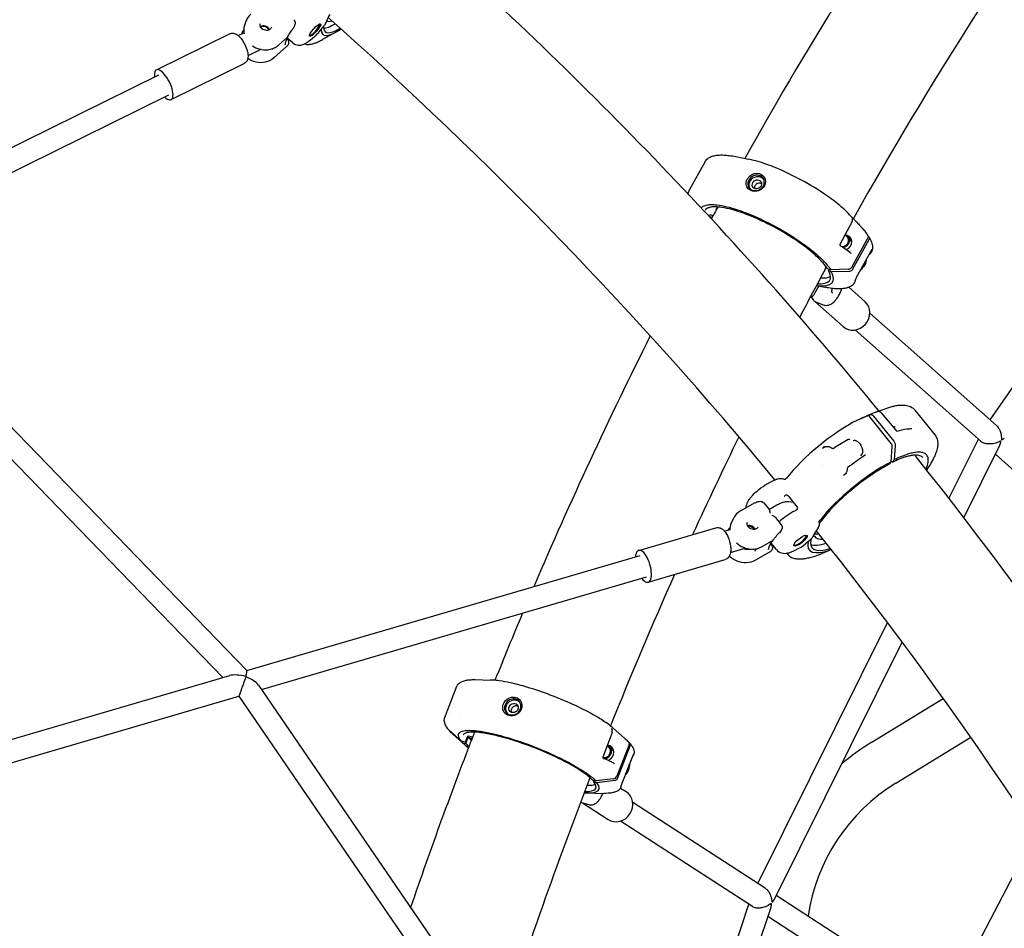
# Model space of a CAD drawing. Units: millimetres. Extents: x 167285 to 251385, y 22776 to 52476.
# Drawn here: x 219031 to 219737, y 31532 to 32185 of the extents above; entities that cross this region are included whole.
import ezdxf

# ---------------------------------------------------------------- set-up
doc = ezdxf.new("R2010")
doc.units = ezdxf.units.MM
doc.header["$LTSCALE"] = 15
doc.layers.add('P001', color=131, linetype='Continuous')

msp = doc.modelspace()

# ---------------------------------------------------------------- linework, layer by layer
at = {"layer": 'P001'}
for p, q in [((219192.93, 32183.53), (219191.88, 32180.43)), ((219245.68, 32176.14), (219249.07, 32180.26)), ((219128.65, 32148.59), (219181.14, 32174.56)), ((219187.3, 32173.25), (219191.41, 32175.29)), ((219189.94, 32174.71), (219189.88, 32174.53)), ((219226.5, 32178.05), (219226.51, 32178.05)), ((219257.98, 32175.99), (219247.86, 32170.38)), ((219216.19, 32166.36), (219222.61, 32172.14)), ((219222.32, 32170.97), (219222.5, 32170.81)), ((219226.52, 32167.94), (219222.54, 32171.46)), ((219222.61, 32172.15), (219222.61, 32172.14)), ((219238.95, 32169.99), (219242.31, 32172.76)), ((219242.31, 32172.77), (219242.31, 32172.76)), ((219726.86, 31897.35), (219917.42, 32172.52)), ((219194.39, 32158.91), (219203.35, 32163.34)), ((219222.01, 32165.33), (219212.98, 32157.2)), ((219213.36, 32163.54), (219213.36, 32163.54)), ((219222.01, 32165.34), (219222.01, 32165.34)), ((219139.2, 32127.25), (219191.69, 32153.22)), ((218892.43, 32027.36), (219130.38, 32145.09)), ((218904.99, 32015.73), (219137.47, 32130.75)), ((219522.04, 32082.43), (219510.89, 32062.14)), ((219544.33, 32086.34), (219553.55, 32084.49)), ((219510.89, 32062.14), (219510.89, 32062.14)), ((219525.27, 32044.22), (219524.98, 32043.69)), ((219525.57, 32043.05), (219525.79, 32043.45)), ((219525.79, 32043.45), (219527.49, 32042.78)), ((219528.02, 32043.77), (219525.9, 32044.48)), ((219627.8, 32039.71), (219619.12, 32023.36)), ((219626.07, 32044.64), (219631.21, 32039.28)), ((219628.66, 32041.76), (219628.66, 32041.76)), ((219631.21, 32039.28), (219631.21, 32039.28)), ((219633.53, 32036.67), (219633.53, 32036.67)), ((219635.04, 32034.98), (219636.3, 32033.63)), ((219625.44, 32028.23), (219627.62, 32024.68)), ((219638.9, 32027.47), (219627.75, 32007.18)), ((219628.17, 32005.28), (219640.03, 32026.87)), ((219639.85, 32028.83), (219639.12, 32029.61)), ((218902.64, 32018.16), (219193.63, 31717.37)), ((219640.92, 32017.97), (219631.66, 32001.12)), ((218889.93, 32008.28), (219176.27, 31712.3)), ((219610.12, 32006.08), (219612.58, 32005.16)), ((219611.32, 32005.63), (219610.77, 32004.65)), ((219610.77, 32004.65), (219612.88, 32003.81)), ((219624.93, 32005.46), (219612.58, 32005.16)), ((219612.88, 32003.81), (219626.29, 32004.14)), ((219630.45, 31998.66), (219630.45, 31998.66)), ((219601.13, 31988.29), (219603.95, 31993.41)), ((219602.27, 31993.75), (219608.18, 31992.56)), ((219606.36, 31990.44), (219606.35, 31990.44)), ((219625.49, 31992.5), (219637.22, 31982.09)), ((219598.63, 31985.69), (219599.95, 31983.53)), ((219601.02, 31982.4), (219621.43, 31964.29)), ((219601.53, 31982.13), (219607.05, 31979.95)), ((219731.4, 31893.32), (219640.58, 31973.9)), ((219720.31, 31881.77), (219629.96, 31961.93)), ((219657.37, 31907.19), (219657.37, 31907.19)), ((219672.9, 31904.42), (219687.32, 31886.45)), ((219639.11, 31900.21), (219631.62, 31897.22)), ((219634.1, 31898.34), (219634, 31898.17)), ((219634.1, 31898.34), (219641.01, 31901.09)), ((219639.21, 31900.63), (219645.1, 31903.04)), ((219655.95, 31880.39), (219640.61, 31899.51)), ((219643.26, 31900.04), (219657.68, 31882.07)), ((219645.1, 31903.04), (219645.1, 31903.04)), ((219648.75, 31902.44), (219659.1, 31889.89)), ((219624.89, 31883.22), (219615.43, 31877.47)), ((219697.31, 31840.94), (219718.42, 31883.45)), ((219655.75, 31867.16), (219656.66, 31878.35)), ((219658.74, 31879), (219657.9, 31868.68)), ((219707.99, 31827.1), (219733.8, 31879.09)), ((219849.28, 31767.34), (219730.6, 31872.64)), ((219606.92, 31864.46), (219606.92, 31864.46)), ((219654.93, 31865.78), (219655.75, 31867.16)), ((219656.52, 31867.15), (219655.82, 31868.03)), ((219656.99, 31867.05), (219657.9, 31868.68)), ((219681.4, 31861.7), (219681.23, 31861.46)), ((219568.06, 31852.1), (219571.95, 31854.06)), ((219571.95, 31854.06), (219571.95, 31854.06)), ((219580.67, 31844.34), (219580.67, 31844.34)), ((219581.92, 31842.75), (219588.31, 31834.79)), ((219558.14, 31837.75), (219547.5, 31831.77)), ((219564.4, 31837.8), (219568.52, 31832.66)), ((219568.19, 31833.08), (219573.91, 31836.3)), ((219582.32, 31838.7), (219585.56, 31838.22)), ((219542.66, 31826.64), (219541.1, 31823.35)), ((219572.89, 31827.23), (219577.01, 31822.09)), ((219587.47, 31832.44), (219586.86, 31832.13)), ((219474.73, 31803.67), (219530.16, 31819.88)), ((219536.16, 31817.57), (219540.11, 31818.73)), ((219600.6, 31813.75), (219599.54, 31813.27)), ((219600.18, 31814.53), (219600.79, 31813.77)), ((219562.85, 31806.23), (219569.92, 31810.2)), ((219569.4, 31808.19), (219570.04, 31807.4)), ((219573.56, 31804.22), (219569.77, 31808.94)), ((219569.93, 31810.21), (219569.92, 31810.2)), ((219594.26, 31808.25), (219598.29, 31811.76)), ((219594.26, 31808.25), (219594.26, 31808.25)), ((219193.62, 31717.37), (219475.82, 31799.92)), ((219540.66, 31802.22), (219550.03, 31804.96)), ((219568.65, 31802.4), (219558.02, 31796.42)), ((219558.92, 31804.82), (219558.55, 31804.04)), ((219558.55, 31804.04), (219558.55, 31804.04)), ((219580.98, 31801.66), (219581.71, 31800.75)), ((219586.13, 31803.44), (219590.02, 31805.4)), ((219612.93, 31804.19), (219606.38, 31801.52)), ((219481.41, 31780.82), (219536.85, 31797.04)), ((219204.06, 31703.75), (219480.31, 31784.57)), ((219560.13, 31564.53), (219653.17, 31751.98)), ((219571.86, 31552.81), (219663.71, 31737.88)), ((218832.24, 31611.66), (219181.22, 31713.75)), ((219201.85, 31706.98), (219436.97, 31363.04)), ((219357.31, 31710.85), (219368.24, 31710.59)), ((219337.45, 31688.63), (219344.32, 31706.14)), ((218842.74, 31598.06), (219187.91, 31699.03)), ((219187.91, 31699.03), (219419.22, 31360.66)), ((219641.52, 31665.64), (219693.28, 31697.35)), ((219336.88, 31687.22), (219335.63, 31684.02)), ((219338.92, 31686.47), (219338.92, 31686.47)), ((219335.62, 31683.99), (219335.62, 31683.99)), ((219346.93, 31683.93), (219346.93, 31683.93)), ((219347.33, 31666.92), (219338.63, 31674.65)), ((219339, 31674), (219348.44, 31665.62)), ((219350.3, 31663.84), (219341.41, 31671.69)), ((219455.56, 31672.85), (219448.94, 31655.27)), ((219456.39, 31676.02), (219464.58, 31668.78)), ((219458.55, 31673.73), (219458.55, 31673.73)), ((219459.51, 31673.04), (219459.51, 31673.04)), ((219347.33, 31666.92), (219349.87, 31666.11)), ((219348.44, 31665.62), (219350.65, 31664.96)), ((219351.89, 31669.99), (219350.5, 31666.43)), ((219350.65, 31664.96), (219352.43, 31669.51)), ((219352.43, 31669.51), (219355.15, 31668.7)), ((219355.5, 31669.6), (219352.5, 31670.32)), ((219464.12, 31668.95), (219464.12, 31668.95)), ((219468.28, 31665.25), (219467.26, 31666.16)), ((219659.28, 31636.65), (219712.95, 31669.52)), ((219454.1, 31662.3), (219456.85, 31659.24)), ((219467.58, 31663.51), (219458.99, 31641.62)), ((219459.57, 31639.97), (219468.7, 31663.26)), ((219470.28, 31655.8), (219463.14, 31637.61)), ((219441.5, 31638.83), (219444.08, 31638.11)), ((219442.6, 31638.52), (219442.27, 31637.68)), ((219442.27, 31637.68), (219444.48, 31637.02)), ((219456.39, 31639.59), (219444.08, 31638.11)), ((219444.48, 31637.02), (219457.83, 31638.62)), ((219437.76, 31629.53), (219449.62, 31629.24)), ((219461.69, 31633.07), (219465.72, 31630.45)), ((219462.18, 31634.91), (219462.18, 31634.91)), ((219432.99, 31622.83), (219438.68, 31621.13)), ((219434.38, 31622.42), (219452.77, 31610.48)), ((219565.35, 31561.15), (219470.42, 31622.75)), ((219556.32, 31547.93), (219461.71, 31609.33)), ((219694.92, 31477.06), (219759.44, 31600.81)), ((219699.87, 31473.85), (219573.4, 31555.92)), ((219494.12, 31370.72), (219553.76, 31549.59)), ((219511.47, 31373.06), (219569.68, 31547.63)), ((219691.01, 31460.52), (219567.39, 31540.75))]:
    msp.add_line(p, q, dxfattribs=at)
for points in [[(219647.11, 31903.83), (219647.11, 31903.83, 0.03953), (219310.96, 32252.83)], [(219211.2, 32179.19, -0.140615), (219210.22, 32177.79, -0.088845), (219209.08, 32177.16, -0.080653), (219207.72, 32176.92, -0.193933), (219204.34, 32178.23, -0.094871), (219203.43, 32179.48, -0.091804), (219203.11, 32180.7, -0.098451), (219203.27, 32181.88)], [(219227.19, 32184.63, -0.142698), (219228.03, 32183.31, -0.081758), (219228.16, 32182.19, -0.059474), (219227.97, 32180.97, -0.027562), (219227.71, 32180.22, -0.048687), (219226.76, 32178.42, -0.00922), (219226.51, 32178.05)], [(219181.14, 32174.56, -0.159311), (219183.93, 32174.94, -0.065805), (219185.41, 32174.47, -0.040892), (219186.5, 32173.85, -0.047712), (219188.13, 32172.5, -0.048304), (219190.44, 32169.68, -0.07632), (219193.74, 32162.67, -0.030554), (219194.24, 32160.46, -0.041154), (219194.4, 32158.33, -0.123749), (219193.69, 32155.21, -0.156912), (219191.69, 32153.22)], [(219221.78, 32169.27, -0.019471), (219221.8, 32169.41, -0.018341), (219221.85, 32169.63, -0.0196), (219222, 32170.13, -0.02008), (219222.35, 32171.04, -0.01829), (219223.03, 32172.47, -0.014262), (219223.96, 32174.15, -0.016984), (219225.93, 32177.22, -0.003647), (219226.5, 32178.05)], [(219197.51, 32165.87, 0.182512), (219208.81, 32163.09, 0.127783), (219215.28, 32165.62, 0.023984), (219216.19, 32166.36)], [(219220.9, 32166.69), (219220.9, 32166.69, -0.016522), (219220.72, 32166.49)], [(219220.95, 32166.78, -0.018726), (219220.95, 32166.78, -0.029433), (219220.95, 32166.77, -0.021721), (219220.95, 32166.77, -0.016281), (219220.95, 32166.77, -0.018226), (219220.94, 32166.76, -0.01571), (219220.94, 32166.75, -0.01698), (219220.92, 32166.73, -0.00815), (219220.91, 32166.71, -0.007439), (219220.9, 32166.69)], [(219222.83, 32172.33, 0.016477), (219221.99, 32170.51, 0.020929), (219221.44, 32169.06, 0.0237), (219221.13, 32167.92, 0.030399), (219220.96, 32166.91, 0.00499), (219220.95, 32166.78)], [(219222.5, 32170.81, -0.198077), (219223.53, 32168.71, -0.10265), (219223.33, 32167.27, -0.100717), (219222.38, 32165.7, -0.025191), (219222.01, 32165.34)], [(219222.66, 32172.21), (219222.66, 32172.21, 0.02445), (219222.81, 32172.32)], [(219222.81, 32172.32, -0.007639), (219222.82, 32172.33, -0.00758), (219222.82, 32172.33, -0.007632), (219222.83, 32172.34, -0.017996), (219222.83, 32172.34, -0.020867), (219222.83, 32172.34, -0.024468), (219222.83, 32172.34, -0.025305), (219222.84, 32172.34, -0.077868), (219222.84, 32172.34, -0.138345), (219222.84, 32172.34, -0.138571), (219222.84, 32172.34, -0.082016), (219222.84, 32172.34, -0.033915), (219222.84, 32172.34, -0.032035), (219222.84, 32172.34, -0.021988), (219222.84, 32172.34, -0.0159), (219222.84, 32172.34, -0.017323), (219222.84, 32172.33, -0.014764), (219222.84, 32172.33, -0.005432), (219222.83, 32172.33)], [(219226.52, 32167.94, 0.161396), (219230.39, 32166.31, 0.064506), (219232.24, 32166.39, 0.047188), (219233.79, 32166.8, 0.045187), (219235.84, 32167.78, 0.029168), (219237.92, 32169.18, 0.010913), (219238.95, 32169.99)], [(219234.97, 32167.31, 0.072258), (219236.83, 32166.89, 0.026163), (219237.72, 32166.86, 0.026044), (219238.82, 32166.94, 0.02192), (219239.96, 32167.14, 0.023013), (219241.55, 32167.56, 0.022767), (219243.67, 32168.33, 0.020365), (219246.41, 32169.6, 0.008586), (219247.86, 32170.38)], [(219203.71, 32163.27), (219203.71, 32163.27, -0.00961), (219203.31, 32163.32)], [(219211.9, 32163.83, 0.031931), (219211.87, 32163.71, 0.024442), (219211.85, 32163.58, 0.007495), (219211.85, 32163.53, 0.006879), (219211.84, 32163.46, 0.003514), (219211.84, 32163.38, -0.001019), (219211.84, 32163.27, -0.00131), (219211.84, 32163.23)], [(219212.98, 32157.2, -0.133577), (219206.59, 32154.03, -0.207476), (219194.22, 32156.73)], [(219522.05, 32082.45, -0.104646), (219524.26, 32084.96, -0.068661), (219526.72, 32086.33, -0.049204), (219529.57, 32087.13, -0.021451), (219531.32, 32087.38, -0.020874), (219533.57, 32087.5, -0.01709), (219536, 32087.45, -0.018416), (219539.52, 32087.14, -0.01884), (219544.33, 32086.34)], [(219626.07, 32044.64, 0.020728), (219621.4, 32049.11, 0.025154), (219611.6, 32056.9, 0.055098), (219574.19, 32077.81, 0.023062), (219562.07, 32082.27, 0.018109), (219555.56, 32084.05, 0.006904), (219553.55, 32084.49)], [(219552, 32065.33, -0.083194), (219551.76, 32067.1, -0.097446), (219552.32, 32069.6, -0.081812), (219553.68, 32071.68, -0.208805), (219559.44, 32074.39, -0.332246), (219565.39, 32070.34)], [(219565.39, 32070.34, -0.021752), (219565.51, 32069.91, -0.238646), (219564.09, 32064.19, -0.267473), (219556.57, 32061.53, -0.110575), (219553.99, 32062.62, -0.159938), (219552, 32065.33)], [(219553.8, 32069.41, 0.05001), (219553.3, 32068.24, 0.066116), (219553.05, 32066.79, 0.05314), (219553.13, 32065.77, 0.029953), (219553.25, 32065.27)], [(219554.45, 32068.47, 0.105815), (219553.76, 32066.2, 0.15571), (219554.37, 32063.43)], [(219564.63, 32069.61, 0.291139), (219560.48, 32073.02, 0.089019), (219558.34, 32072.9, 0.102047), (219555.87, 32071.74, 0.108735), (219553.8, 32069.41)], [(219564.61, 32069.65, 0.184939), (219561.79, 32071.7, 0.103317), (219559.33, 32071.83, 0.22291), (219554.55, 32068.64, 0.007833), (219554.45, 32068.47)], [(219562.52, 32065.28, -0.195113), (219560.17, 32063.42, -0.100265), (219558.69, 32063.29, -0.254098), (219556.42, 32064.84, -0.105862), (219556.15, 32065.94, -0.136346), (219556.56, 32067.64)], [(219556.56, 32067.64, -0.209408), (219559.12, 32069.55, -0.128692), (219560.93, 32069.5, -0.258315), (219562.83, 32067.59, -0.085232), (219562.92, 32066.65, -0.107797), (219562.52, 32065.28)], [(219553.25, 32065.27, 0.164447), (219554.95, 32062.94, 0.090328), (219556.62, 32062.15, 0.302469), (219563.73, 32064.62, 0.034194), (219564.17, 32065.31)], [(219519.55, 32049.51, -0.102952), (219521.03, 32050.74, -0.049624), (219522.4, 32051.32, -0.037286), (219524.07, 32051.71, -0.041047), (219527.12, 32051.93, -0.028614), (219530.76, 32051.71, -0.032193), (219538.05, 32050.36, -0.029453), (219550.18, 32046.55, -0.022261), (219563.7, 32040.78, -0.04858), (219595.36, 32021.83, -0.033614), (219606.39, 32012.47, -0.032655), (219611.17, 32007.13, -0.01893), (219612.58, 32005.16)], [(219609.92, 32006.24, 0.034192), (219606.95, 32010.07, 0.033096), (219600.43, 32016.49, 0.029125), (219588.53, 32025.6, 0.053944), (219553.58, 32044.25, 0.027221), (219541.63, 32048.28, 0.02861), (219534.38, 32049.85, 0.034591), (219529.59, 32050.26, 0.039562), (219526.71, 32050.08, 0.057438), (219524.5, 32049.48, 0.088801), (219522.99, 32048.54, 0.076685), (219522.37, 32047.73)], [(219531.41, 32050), (219531.41, 32050, 0.000755), (219526.87, 32041.65)], [(219531.67, 32050.17, 0.02375), (219531.59, 32050.12, 0.024886), (219531.48, 32050.03, 0.020155), (219531.31, 32049.86, 0.015695), (219531.1, 32049.62, 0.011516), (219530.84, 32049.29, 0.00832), (219530.52, 32048.85, 0.002467), (219530.17, 32048.36, -0.011752), (219530.12, 32048.28, -0.032998), (219530.1, 32048.26, -0.391354), (219530.1, 32048.26, -0.271262), (219530.1, 32048.27, -0.037735), (219530.12, 32048.31, -0.007943), (219530.18, 32048.44, -0.002901), (219530.48, 32048.99)], [(219530.48, 32048.99), (219530.48, 32048.99, -0.000286), (219530.48, 32048.99)], [(219525.27, 32044.22, -0.249494), (219525.71, 32044.5, -0.097933), (219525.9, 32044.48)], [(219627.69, 32042.57), (219627.69, 32042.57, 0.000391), (219627.69, 32042.57)], [(219627.69, 32042.57, -0.046742), (219627.82, 32042.36, -0.038096), (219627.93, 32042.12, -0.025284), (219628.01, 32041.87, -0.020946), (219628.08, 32041.55, -0.00843), (219628.11, 32041.37)], [(219631.21, 32039.28), (219631.21, 32039.28, -0.019009), (219633.53, 32036.67)], [(219636.3, 32033.63), (219636.3, 32033.63, -0.019383), (219636.43, 32033.48)], [(219636.46, 32033.44, -0.019161), (219638.47, 32030.72, -0.005068), (219638.88, 32030.1)], [(219638.88, 32030.1, -0.173184), (219639.24, 32028.55, -0.098825), (219638.9, 32027.47)], [(219640.06, 32028.55, -0.024271), (219641.13, 32026.48, -0.024948), (219641.79, 32024.81, -0.030654), (219642.24, 32023.19, -0.037721), (219642.45, 32021.6, -0.098971), (219642.03, 32018.58, -0.011121), (219641.93, 32018.29)], [(219619.12, 32023.36, 0.072497), (219619.02, 32023.07, 0.053249), (219619, 32022.89, 0.045194), (219619.01, 32022.78, 0.030552), (219619.02, 32022.73, 0.029937), (219619.04, 32022.71, 0.031925), (219619.04, 32022.69)], [(219619.04, 32022.7, -0.022736), (219622.94, 32020.21, -0.03704), (219627.1, 32016.8)], [(219640.92, 32017.97), (219640.92, 32017.97, -0.002283), (219640.92, 32017.97)], [(219627.1, 32016.79), (219627.1, 32016.79, 0.002006), (219627.1, 32016.8)], [(219608.75, 32005.73), (219608.75, 32005.73, 0.003203), (219590.22, 31971.13)], [(219607.05, 31979.95, 0.132722), (219610.15, 31979.61, 0.09088), (219612.71, 31980.52, 0.066412), (219615.14, 31982.4, 0.030292), (219616.46, 31983.89, 0.033356), (219618.14, 31986.35, 0.04939), (219620.51, 31991.46)], [(219629.31, 31995.34, -0.098171), (219627.16, 31993.34, -0.06039), (219624.88, 31992.28, -0.038954), (219622.51, 31991.7, -0.023281), (219620.54, 31991.46, -0.0189), (219618.39, 31991.39, -0.020123), (219615.28, 31991.52, -0.019907), (219610.97, 31992.05, -0.010088), (219608.18, 31992.56)], [(219613.81, 31988.36, -0.112076), (219613.69, 31988.45, -0.049466), (219613.61, 31988.54, -0.041228), (219613.54, 31988.69, -0.043395), (219613.45, 31988.97, -0.034938), (219613.39, 31989.34, -0.033175), (219613.37, 31989.92, -0.023631), (219613.43, 31990.52, -0.025049), (219613.58, 31991.34, -0.009052), (219613.66, 31991.68)], [(219599.95, 31983.53, 0.053117), (219600.46, 31982.87, 0.07419), (219601.18, 31982.3, 0.033851), (219601.53, 31982.13)], [(219645.2, 31903.08), (219645.2, 31903.08, -0.029767), (219656.36, 31906.86)], [(219657.37, 31907.19), (219657.37, 31907.19, -0.033337), (219657.76, 31907.29)], [(219657.77, 31907.3), (219657.77, 31907.3, 0.000857), (219657.76, 31907.29)], [(219657.77, 31907.3, -0.020225), (219660.71, 31907.81, -0.021242), (219662.93, 31908, -0.026346), (219665.02, 31907.98, -0.070123), (219668.78, 31907.25, -0.116818), (219672.43, 31904.95, -0.021135), (219672.88, 31904.44)], [(219634.1, 31898.34), (219634.1, 31898.34, -0.016516), (219639.21, 31900.63)], [(219641.01, 31901.09, -0.073683), (219641.31, 31901.16, -0.068302), (219641.68, 31901.14, -0.057331), (219642.06, 31901.02, -0.046314), (219642.45, 31900.8, -0.040592), (219642.88, 31900.45, -0.033954), (219643.26, 31900.04)], [(219645.01, 31902.99), (219645.01, 31902.99, -0.003767), (219645.02, 31902.99)], [(219645.1, 31903.04), (219645.1, 31903.04, -0.000269), (219645.2, 31903.08)], [(219646.09, 31903.43), (219646.09, 31903.43, -0.004399), (219646.1, 31903.43)], [(219646.1, 31903.43, -0.125249), (219646.95, 31903.54, -0.084524), (219647.65, 31903.33, -0.046588), (219648.1, 31903.06, -0.055009), (219648.68, 31902.52, -0.00647), (219648.75, 31902.44)], [(219658.73, 31892.67, -0.021985), (219658.7, 31892.62, -0.026604), (219658.64, 31892.55, -0.040719), (219658.45, 31892.38, -0.03323), (219658.28, 31892.26, -0.018336), (219658.2, 31892.22)], [(219660.13, 31889.33, -0.045718), (219667.17, 31890.85, -0.026897), (219670.71, 31891.07)], [(219731.4, 31893.32, -0.052899), (219732.61, 31891.98, -0.053754), (219733.76, 31889.98, -0.01571), (219734.05, 31889.27)], [(219546.61, 31885.2), (219546.61, 31885.2, 0.006217), (219513.41, 31814.98)], [(219624.93, 31883.24, 0.013391), (219624.92, 31883.24, 0.017922), (219624.91, 31883.23, 0.0197), (219624.89, 31883.22, 0.00255), (219624.89, 31883.22)], [(219626.24, 31882.87, 0.185282), (219625.41, 31883.3, 0.079083), (219625.09, 31883.29, 0.048454), (219624.93, 31883.24)], [(219659.09, 31889.89, 0.115905), (219659.73, 31889.42, 0.03954), (219659.93, 31889.35, 0.040004), (219660.05, 31889.33, 0.022238), (219660.1, 31889.33, 0.026327), (219660.13, 31889.33, 0.013947), (219660.14, 31889.33)], [(219687.32, 31886.45, -0.097758), (219688.85, 31883.47, -0.078236), (219689.27, 31880.05, -0.04989), (219688.85, 31876.75, -0.021501), (219688.32, 31874.83, -0.020883), (219687.45, 31872.42, -0.022126), (219685.87, 31869.03, -0.0217), (219683.28, 31864.53, -0.010902), (219681.4, 31861.7)], [(219734.05, 31889.27, -0.05775), (219734.8, 31886.19, -0.015113), (219734.89, 31885.19, -0.007293), (219734.92, 31884.53, 0.000658), (219734.94, 31883.96, 0.010896), (219734.96, 31883.63, 0.023072), (219734.99, 31883.38, 0.029219), (219735.02, 31883.26, 0.045586), (219735.06, 31883.17, 0.069503), (219735.11, 31883.1, 0.173629), (219735.24, 31883.03, 0.061787), (219735.32, 31883.03, 0.046826), (219735.43, 31883.05, 0.033765), (219735.56, 31883.1, 0.035829), (219735.8, 31883.23, 0.040158), (219736.28, 31883.59, 0.058906), (219737.03, 31884.44)], [(219607.91, 31878.19), (219607.91, 31878.19, 0.008854), (219606.43, 31876.74)], [(219608.02, 31878.28, 0.007791), (219607.64, 31877.92, 0.010019), (219607.5, 31877.77, 0.013418), (219607.42, 31877.68, 0.016493), (219607.38, 31877.63, 0.019429), (219607.36, 31877.6, 0.04415), (219607.34, 31877.57, 0.055363), (219607.34, 31877.56, 0.108399), (219607.34, 31877.55, 0.197355), (219607.35, 31877.54, 0.065259), (219607.36, 31877.54, 0.043701), (219607.37, 31877.54, 0.042479), (219607.39, 31877.54, 0.030422), (219607.42, 31877.54, 0.017752), (219607.46, 31877.55, 0.011374), (219607.51, 31877.57, 0.011157), (219607.6, 31877.61, 0.006051), (219607.7, 31877.65, 0.006264), (219607.88, 31877.74, 0.00403), (219608.08, 31877.84)], [(219608.08, 31877.84, -0.04795), (219608.99, 31878.19, -0.11455), (219610.62, 31878.28, -0.043922), (219611.38, 31878.08, -0.021447), (219611.88, 31877.88, -0.028211), (219612.81, 31877.39, -0.004792), (219613.36, 31877.05, -0.001233), (219613.66, 31876.86)], [(219613.66, 31876.86, 0.071855), (219613.72, 31876.84, 0.033434), (219613.77, 31876.83, 0.03677), (219613.84, 31876.82, 0.032304), (219613.95, 31876.83, 0.021147), (219614.06, 31876.85, 0.021773), (219614.22, 31876.89, 0.015335), (219614.4, 31876.95, 0.016914), (219614.69, 31877.08, 0.010648), (219614.96, 31877.21, 0.00959), (219615.31, 31877.4, 0.002736), (219615.43, 31877.47)], [(219628.48, 31882.45, -0.13596), (219629.56, 31882.7, -0.043574), (219630.03, 31882.64, -0.04494), (219630.62, 31882.47, -0.038242), (219631.23, 31882.17, -0.051438), (219632.25, 31881.43, -0.057292), (219633.55, 31879.94, -0.087173), (219635.05, 31876.72, -0.041412), (219635.3, 31875.35, -0.039875), (219635.31, 31874.33, -0.03492), (219635.22, 31873.64, -0.041482), (219635.03, 31873.03, -0.15324), (219634.16, 31871.88, -0.043), (219633.87, 31871.72)], [(219657.68, 31882.07, -0.110927), (219658.65, 31880.07, -0.035811), (219658.74, 31879.49, -0.040834), (219658.74, 31879)], [(219728.84, 31880.26, -0.045946), (219725.94, 31880.03, -0.03464), (219724.14, 31880.18, -0.065998), (219721.82, 31880.83, -0.072308), (219720.39, 31881.7, -0.005793), (219720.31, 31881.77)], [(219733.8, 31879.09, 0.050855), (219734.35, 31880.56, 0.024853), (219734.46, 31881.09, 0.02545), (219734.5, 31881.42, 0.02545), (219734.5, 31881.59, 0.035795), (219734.48, 31881.72, 0.051681), (219734.45, 31881.82, 0.290523), (219734.26, 31881.96, 0.032727), (219734.21, 31881.97, 0.046147), (219734.09, 31881.95, 0.026513), (219733.95, 31881.92, 0.014892), (219733.79, 31881.86, 0.010467), (219733.51, 31881.75, 0.000226), (219732.79, 31881.44, -0.058339), (219728.84, 31880.26)], [(219678.48, 31870.3, 0.108194), (219677.16, 31871.35, 0.064159), (219675.7, 31871.85, 0.047447), (219673.88, 31872.06, 0.035391), (219671.69, 31871.96, 0.015545), (219670.29, 31871.75, 0.019477), (219667.98, 31871.25, 0.015991), (219665.47, 31870.51, 0.013647), (219662.78, 31869.55, 0.018067), (219657.93, 31867.46, 0.003251), (219656.91, 31866.98)], [(219680.78, 31862.04, 0.030098), (219681.84, 31864.84, 0.032862), (219682.32, 31866.85, 0.031009), (219682.47, 31868.22, 0.038317), (219682.42, 31869.46, 0.064429), (219682.07, 31870.89, 0.15477), (219680.39, 31873, 0.050179), (219679.43, 31873.51, 0.042352), (219678.29, 31873.88, 0.034652), (219676.99, 31874.09, 0.027987), (219675.53, 31874.14, 0.028759), (219673.32, 31873.97, 0.027699), (219670.19, 31873.37, 0.020995), (219666.7, 31872.35, 0.022333), (219661.26, 31870.24, 0.010677), (219657.9, 31868.68)], [(219938.05, 31478.05), (219938.05, 31478.05, 0.040855), (219673.26, 31871.51)], [(219623.22, 31858.98, 0.038455), (219623.81, 31859.76, 0.043382), (219624.2, 31860.49, 0.039432), (219624.4, 31861.12, 0.026933), (219624.5, 31861.68, 0.017693), (219624.58, 31862.64, -0.020829), (219624.61, 31862.81, -0.041363), (219624.64, 31862.93, -0.054634), (219624.68, 31863.01, -0.081784), (219624.73, 31863.07)], [(219656.99, 31867.05, -0.095318), (219656.94, 31867, -0.130228), (219656.86, 31866.96, -0.083252), (219656.79, 31866.96, -0.053661), (219656.74, 31866.98, -0.053708), (219656.66, 31867.02, -0.052091), (219656.57, 31867.09, -0.024516), (219656.52, 31867.15)], [(219572.02, 31854.09, -0.025058), (219573.36, 31854.68, -0.028529), (219574.54, 31855.05, -0.044802), (219576.01, 31855.28, -0.099112), (219578.67, 31854.94)], [(219578.67, 31854.94), (219578.67, 31854.94, 2669.773328), (219578.67, 31854.94)], [(219579.45, 31854.83, 0.080906), (219579.99, 31854.92, 0.037079), (219580.21, 31855.01, 0.022543), (219580.29, 31855.06, 0.014661), (219580.33, 31855.09, 0.006793), (219580.35, 31855.1)], [(219580.35, 31855.1), (219580.35, 31855.1, 0.003619), (219580.37, 31855.12)], [(219621.77, 31857.62), (219621.77, 31857.62, 0.003733), (219623.63, 31858.83)], [(219623.63, 31858.83, -0.003559), (219623.32, 31858.63, -0.004313), (219623.14, 31858.52, -0.010962), (219622.97, 31858.42, -0.010881), (219622.89, 31858.38, -0.011641), (219622.85, 31858.36, -0.018197), (219622.82, 31858.34, -0.042568), (219622.78, 31858.33, -0.056469), (219622.77, 31858.33, -0.07604), (219622.76, 31858.33, -0.225916), (219622.75, 31858.34, -0.078918), (219622.75, 31858.35, -0.050562), (219622.75, 31858.36, -0.046733), (219622.76, 31858.38, -0.026762), (219622.77, 31858.41, -0.020395), (219622.79, 31858.45, -0.012588), (219622.82, 31858.49, -0.012102), (219622.89, 31858.58, -0.007921), (219622.98, 31858.7, -0.00877), (219623.17, 31858.92, -0.001333), (219623.22, 31858.97)], [(219551.79, 31834.18, -0.056011), (219552.07, 31836.04, -0.054301), (219552.89, 31838.22, -0.039477), (219554.38, 31840.66, -0.022053), (219555.74, 31842.38, -0.035417), (219559.6, 31846.26, -0.040208), (219565.42, 31850.61, -0.021773), (219568.06, 31852.1)], [(219579.45, 31854.82), (219579.45, 31854.82, -0.000741), (219579.44, 31854.82)], [(219581.91, 31842.77, 0.170406), (219581.17, 31843.23, 0.071114), (219580.71, 31843.27, 0.056044), (219580.24, 31843.18, 0.065248), (219579.56, 31842.88, 0.005294), (219579.52, 31842.86)], [(219581.92, 31842.75), (219581.92, 31842.75, 0.000996), (219581.91, 31842.77)], [(219558.21, 31837.79, -0.035496), (219559.54, 31838.41, -0.022219), (219560.33, 31838.67, -0.067761), (219561.88, 31838.89, -0.094247), (219563.21, 31838.66, -0.128294), (219564.39, 31837.82)], [(219573.91, 31836.3, -0.023202), (219576.26, 31837.49, -0.024461), (219578.04, 31838.18, -0.023594), (219579.3, 31838.53, -0.032947), (219580.6, 31838.74, -0.060591), (219582.32, 31838.7)], [(219588.33, 31834.77, -0.288994), (219588.49, 31833.4, -0.081337), (219588.19, 31832.97, -0.039394), (219587.93, 31832.74, -0.019366), (219587.74, 31832.61)], [(219588.31, 31834.79), (219588.31, 31834.79, -0.001002), (219588.33, 31834.77)], [(219569.03, 31830.45, 0.015739), (219568.96, 31831.22, 0.013482), (219568.9, 31831.62, 0.018859), (219568.82, 31831.98, 0.020813), (219568.75, 31832.23, 0.020378), (219568.68, 31832.39, 0.063249), (219568.52, 31832.66)], [(219570.23, 31828.96, -0.032757), (219571.36, 31828.43, -0.034146), (219572.14, 31827.93, -0.035396), (219572.64, 31827.5, -0.025917), (219572.89, 31827.23)], [(219587.47, 31832.44), (219587.47, 31832.44, 0.025781), (219587.51, 31832.46)], [(219587.51, 31832.46, 0.001397), (219587.69, 31832.57, 0.000619), (219587.74, 31832.61)], [(219530.16, 31819.88, -0.161334), (219533.17, 31819.75, -0.069564), (219534.73, 31818.9, -0.037833), (219535.7, 31818.07, -0.046243), (219537.09, 31816.39, -0.04444), (219538.69, 31813.56, -0.076725), (219540.68, 31806.49, -0.038545), (219540.8, 31803.71, -0.055236), (219540.43, 31801.14, -0.12324), (219539, 31798.4, -0.135433), (219536.85, 31797.04)], [(219560.39, 31820.41, -0.131508), (219559.44, 31819.3, -0.078066), (219558.48, 31818.84, -0.08127), (219557.15, 31818.66, -0.207016), (219553.52, 31820.38, -0.080694), (219552.81, 31821.52, -0.091633), (219552.55, 31822.73, -0.115976), (219552.82, 31824)], [(219577.01, 31822.09, -0.137964), (219577.59, 31820.71, -0.087404), (219577.53, 31819.53, -0.067306), (219577.04, 31818.24, -0.02192), (219576.72, 31817.68, -0.042924), (219575.67, 31816.32, -0.008707), (219575.37, 31816.01)], [(219577.01, 31822.09), (219577.01, 31822.09, 0.0015), (219577.01, 31822.09)], [(219604.5, 31825.06, 0.115922), (219603.87, 31824.24, 0.077867), (219603.71, 31823.66, 0.007432), (219603.7, 31823.6)], [(219604.55, 31822.99), (219604.55, 31822.99, -0.001905), (219604.52, 31822.94)], [(219569.02, 31807.06, -0.022886), (219569.05, 31807.21, -0.032544), (219569.16, 31807.6, -0.015522), (219569.3, 31807.97, -0.019536), (219569.62, 31808.66, -0.017056), (219570.08, 31809.49, -0.021089), (219571.14, 31811.08, -0.016881), (219572.54, 31812.88, -0.021754), (219575.37, 31816.01)], [(219602.58, 31815.47), (219602.58, 31815.47, 0.002272), (219602.57, 31815.47)], [(219602.58, 31815.47, 0.019208), (219602.71, 31815.48, 0.057425), (219602.96, 31815.54, 0.019543), (219603.08, 31815.59, 0.004349), (219603.11, 31815.61)], [(219603.11, 31815.61), (219603.11, 31815.61, 0.00028), (219603.12, 31815.61)], [(219544.84, 31809, 0.173912), (219555.55, 31804.58, 0.109304), (219561.59, 31805.61, 0.02878), (219562.85, 31806.23)], [(219570.51, 31810.52, 0.020737), (219569.26, 31808.49, 0.025624), (219568.42, 31806.8, 0.032847), (219567.87, 31805.25, 0.017221), (219567.72, 31804.62)], [(219570.03, 31807.4, -0.252889), (219570.55, 31804.61, -0.121564), (219569.63, 31803.13, -0.068844), (219568.66, 31802.4)], [(219570.32, 31810.46), (219570.32, 31810.46, 0.024355), (219570.48, 31810.52)], [(219570.48, 31810.52, -0.006427), (219570.49, 31810.53, -0.009127), (219570.5, 31810.53, -0.017217), (219570.5, 31810.53, -0.019412), (219570.51, 31810.53, -0.017058), (219570.51, 31810.53, -0.02388), (219570.51, 31810.53, -0.034749), (219570.52, 31810.53, -0.080394), (219570.52, 31810.53, -0.248859), (219570.52, 31810.53, -0.062711), (219570.52, 31810.53, -0.052611), (219570.52, 31810.53, -0.025122), (219570.52, 31810.53, -0.018867), (219570.52, 31810.53, -0.021395), (219570.52, 31810.52, -0.015354), (219570.52, 31810.52, -0.015548), (219570.51, 31810.52)], [(219558.02, 31796.42, -0.118172), (219551.87, 31794.72, -0.20654), (219539.77, 31799.48)], [(219558.34, 31803.77, 0.067031), (219558.24, 31803.62, 0.032791), (219558.18, 31803.5, 0.018687), (219558.15, 31803.41, 0.005176), (219558.14, 31803.37, 0.006509), (219558.12, 31803.28, 0.000034), (219558.09, 31803.16, -0.001477), (219558.08, 31803.11)], [(219558.34, 31803.77, 0.023046), (219558.46, 31803.91, 0.019019), (219558.51, 31803.98, 0.007686), (219558.53, 31804, 0.017405), (219558.54, 31804.03)], [(219567.65, 31804.54), (219567.65, 31804.54, -0.016275), (219567.43, 31804.38)], [(219567.72, 31804.62, -0.046862), (219567.72, 31804.62, -0.024061), (219567.71, 31804.61, -0.018355), (219567.71, 31804.61, -0.021375), (219567.71, 31804.6, -0.019165), (219567.7, 31804.59, -0.021215), (219567.68, 31804.57, -0.013292), (219567.66, 31804.55, -0.005703), (219567.65, 31804.54)], [(219573.56, 31804.22, 0.158566), (219577.24, 31801.82, 0.071375), (219579.54, 31801.54, 0.045499), (219581.39, 31801.73, 0.039552), (219583.66, 31802.37, 0.030397), (219586.13, 31803.44)], [(219581.71, 31800.75, 0.109384), (219584.36, 31798.66, 0.069077), (219587.12, 31797.76, 0.048938), (219590.3, 31797.5, 0.020995), (219592.24, 31797.61, 0.020734), (219594.73, 31797.95, 0.017096), (219597.4, 31798.51, 0.018266), (219601.22, 31799.61, 0.018822), (219606.38, 31801.52)], [(219500.5, 31786.41), (219500.5, 31786.41, 0.009321), (219454.43, 31677.64)], [(219391.35, 31758.54), (219391.35, 31758.54, 0.003981), (219371.56, 31710.39)], [(219344.44, 31706.4, -0.106613), (219346.12, 31708.43, -0.0661), (219348.02, 31709.56, -0.034454), (219349.56, 31710.11, -0.021293), (219350.81, 31710.41, -0.017229), (219352.16, 31710.63, -0.020949), (219354.6, 31710.83, -0.017251), (219357.3, 31710.85)], [(219456.39, 31676.02, 0.020629), (219453.18, 31678.6, 0.015105), (219449.22, 31681.36, 0.017267), (219442.02, 31685.71, 0.020757), (219427.48, 31693.06, 0.034507), (219394.55, 31705.46, 0.018037), (219382.49, 31708.59, 0.018234), (219374.67, 31710.02, 0.017445), (219370.21, 31710.5, 0.009862), (219368.24, 31710.59)], [(219344.32, 31706.14), (219344.32, 31706.14, -0.022968), (219344.43, 31706.38)], [(219344.44, 31706.4), (219344.44, 31706.4, -0.000287), (219344.44, 31706.4)], [(219377.61, 31688.35, -0.089961), (219377.12, 31690.42, -0.145892), (219378.09, 31694.42, -0.220447), (219383.38, 31698.26, -0.348027), (219390.36, 31694.75)], [(219390.36, 31694.75, -0.020998), (219390.54, 31694.33, -0.248123), (219389.64, 31688.04, -0.266269), (219382.66, 31684.85, -0.164618), (219378.96, 31686.47, -0.101853), (219377.61, 31688.35)], [(219378.87, 31692.81, 0.062167), (219378.48, 31691.28, 0.071823), (219378.5, 31689.64, 0.060964), (219378.84, 31688.48)], [(219389.67, 31694.02, 0.21253), (219386.44, 31696.88, 0.087279), (219384.62, 31697.1, 0.157505), (219381.03, 31695.72, 0.130406), (219378.87, 31692.81)], [(219389.47, 31694.41, 0.197123), (219386, 31696.17, 0.225527), (219380.96, 31694.21, 0.098218), (219379.58, 31692.09)], [(219381.8, 31691.43, -0.195481), (219383.83, 31693.53, -0.15287), (219385.93, 31693.76, -0.343992), (219388.28, 31691.02, -0.106255), (219388.05, 31689.57)], [(219336.97, 31687.44, 0.00119), (219337.32, 31688.31, 0.000652), (219337.45, 31688.63)], [(219378.84, 31688.48, 0.200371), (219381.59, 31685.86, 0.085064), (219383.46, 31685.49, 0.287552), (219389.5, 31689.02, 0.025434), (219389.75, 31689.57)], [(219379.58, 31692.09, 0.147333), (219379.3, 31688.78, 0.136112), (219380.52, 31686.44)], [(219388.05, 31689.57, -0.166223), (219386.39, 31687.66, -0.126226), (219384.63, 31687.17, -0.409183), (219381.56, 31689.97, -0.10876), (219381.8, 31691.43)], [(219338.39, 31674.9, -0.019623), (219337.34, 31676.23, -0.02661), (219336.48, 31677.57, -0.033333), (219335.81, 31678.94, -0.08763), (219335.23, 31681.59, -0.095116), (219335.56, 31683.84, -0.007118), (219335.62, 31683.99)], [(219338.63, 31674.65), (219338.63, 31674.65, -0.036946), (219338.39, 31674.9)], [(219347.33, 31666.92, -0.037401), (219346.2, 31668.47, -0.057374), (219345.53, 31669.86, -0.347542), (219346.37, 31673.01, -0.071446), (219347.58, 31673.69, -0.046107), (219349.23, 31674.15, -0.030595), (219351.33, 31674.42, -0.031334), (219355.24, 31674.42, -0.02068), (219360.02, 31673.96, -0.023025), (219369.6, 31672.18, -0.021834), (219385.45, 31667.77, -0.041093), (219423.09, 31652.16, -0.026414), (219435.83, 31644.72, -0.032112), (219442.24, 31639.87, -0.021214), (219444.08, 31638.11)], [(219441.31, 31638.94, 0.027603), (219438.95, 31641.14, 0.028487), (219433.47, 31645.2, 0.015715), (219427.84, 31648.69, 0.017709), (219417.74, 31654.07, 0.039969), (219382.03, 31668.11, 0.016786), (219370.92, 31671.07, 0.0245), (219361.46, 31672.79, 0.025231), (219356.37, 31673.19, 0.029914), (219353.34, 31673.09, 0.044703), (219351.04, 31672.66, 0.050422), (219349.94, 31672.22, 0.076389), (219349.21, 31671.69, 0.10056), (219348.81, 31671.07)], [(219455.15, 31675.69), (219455.15, 31675.69, 0.000267), (219455.15, 31675.69)], [(219455.15, 31675.69, -0.042658), (219455.31, 31675.48, -0.030885), (219455.44, 31675.22, -0.020228), (219455.54, 31674.97, -0.020998), (219455.66, 31674.56)], [(219350.5, 31666.43, -0.253408), (219350.1, 31666.1, -0.124612), (219349.87, 31666.11)], [(219351.89, 31669.99, -0.253256), (219352.29, 31670.32, -0.106056), (219352.5, 31670.32)], [(219464.58, 31668.78, -0.017808), (219466.66, 31666.81, -0.004814), (219467.09, 31666.36)], [(219467.09, 31666.36, -0.193292), (219467.78, 31664.58, -0.091501), (219467.58, 31663.51)], [(219468.44, 31665.09, -0.026959), (219469.71, 31663.43, -0.02541), (219470.42, 31662.26, -0.032385), (219470.96, 31661.09, -0.072681), (219471.41, 31659.16, -0.082839), (219471.26, 31657.44)], [(219448.94, 31655.27, 0.067167), (219448.87, 31654.96, 0.049017), (219448.87, 31654.79, 0.026234), (219448.88, 31654.73, 0.026928), (219448.89, 31654.69, 0.03658), (219448.91, 31654.65, 0.034731), (219448.91, 31654.64)], [(219448.9, 31654.67, -0.017826), (219452.39, 31653.28, -0.017598), (219454.99, 31652.02, -0.020974), (219457.29, 31650.68)], [(219457.29, 31650.67), (219457.29, 31650.67, 0.000277), (219457.29, 31650.67)], [(219470.2, 31655.61), (219470.2, 31655.61, 0.016265), (219470.54, 31656.02)], [(219470.28, 31655.8), (219470.28, 31655.8, -0.002755), (219470.28, 31655.8)], [(219439.75, 31640.44), (219439.75, 31640.44, 0.015235), (219374.27, 31454.76)], [(219438.68, 31621.13, 0.134271), (219441.66, 31621.08, 0.095863), (219444.1, 31622.25, 0.043623), (219445.48, 31623.47, 0.030387), (219446.54, 31624.72, 0.027472), (219447.7, 31626.47, 0.031382), (219449.11, 31629.26)], [(219461.72, 31633.13, -0.107508), (219460.23, 31631.4, -0.059324), (219458.69, 31630.49, -0.030827), (219457.46, 31630.04, -0.021292), (219456.3, 31629.74, -0.02202), (219454.61, 31629.45, -0.017386), (219452.75, 31629.28, -0.017297), (219450.17, 31629.23, -0.003047), (219449.62, 31629.24)], [(219565.35, 31561.15, -0.058541), (219566.89, 31559.86, -0.061131), (219568.47, 31557.71, -0.006365), (219568.62, 31557.44)], [(219568.62, 31557.44, -0.06281), (219569.81, 31554.31, -0.016535), (219570.02, 31553.28, -0.007431), (219570.13, 31552.59, 0.003146), (219570.22, 31552.03, 0.015804), (219570.27, 31551.72, 0.022673), (219570.31, 31551.58, 0.038211), (219570.36, 31551.47, 0.14234), (219570.46, 31551.36, 0.134787), (219570.54, 31551.33, 0.076154), (219570.62, 31551.34, 0.049041), (219570.71, 31551.38, 0.045192), (219570.85, 31551.47, 0.041288), (219571.12, 31551.72, 0.071053), (219571.86, 31552.81)], [(219564.58, 31547.47, -0.053845), (219561.62, 31546.89, -0.036579), (219559.92, 31546.86, -0.070638), (219557.57, 31547.32, -0.057503), (219556.32, 31547.93)], [(219569.68, 31547.63, 0.04799), (219569.99, 31548.95, 0.018487), (219570.02, 31549.31, 0.025557), (219570.02, 31549.61, 0.026287), (219570, 31549.76, 0.038734), (219569.98, 31549.88, 0.125032), (219569.9, 31550.01, 0.187412), (219569.79, 31550.06, 0.039422), (219569.74, 31550.06, 0.055263), (219569.64, 31550.04, 0.031777), (219569.53, 31549.99, 0.017521), (219569.39, 31549.91, 0.012547), (219569.15, 31549.77, -0.001289), (219568.54, 31549.36, -0.070566), (219564.58, 31547.47)]]:
    msp.add_lwpolyline(points, format="xyb", dxfattribs=at)
for centre, radius, start, end in [((222230.65, 30582.02), 3072.59, 145.22105, 150.71376), ((222221.94, 30587.33), 2973.28, 144.29304, 150.71179), ((219204.36, 32179.62), 12.07, 131.81896, 161.12929), ((219300.49, 32162.52), 54.05, 151.41711, 158.89545), ((219202.66, 32176.84), 11.36, 161.55852, 192.22771), ((219244.44, 32184.07), 6, 320.52131, 339.59249), ((217271.4, 29951.85), 2985.69, 39.58292, 48.44623), ((219200.4, 32171.15), 11.04, 145.35194, 161.23228), ((219225.77, 32192.65), 25.87, 309.91936, 320.32519), ((219559.36, 32068), 5.51, 330.77361, 17.04198), ((219517.84, 32058.34), 7.92, 151.37616, 170.39038), ((219625.35, 32041.02), 2.78, 331.8207, 7.23212), ((219668.41, 32066.26), 45.74, 220.30967, 223.15325), ((219636.45, 32020.53), 5.92, 313.92369, 337.76431), ((219653.87, 32011.16), 14.63, 143.92593, 152.23487), ((219633.25, 32023.79), 10.48, 306.50556, 314.1479), ((219610.25, 32006.46), 0.398, 213.69961, 250.00486), ((219624.82, 32008.83), 3.37, 271.93968, 330.7081), ((219624.48, 31998.76), 5.92, 324.66235, 348.50297), ((219620.12, 31999.69), 10.38, 348.25682, 354.07573), ((219632.23, 31997.84), 1.94, 158.96128, 161.04233), ((219654.6, 31988.43), 26.21, 151.05961, 157.30135), ((219595.03, 31991.66), 6.98, 292.52824, 331.07587), ((219607.9, 31990.18), 10.39, 205.8892, 221.00176), ((222362.31, 30510.75), 3222.35, 153.31994, 156.85015), ((219652.27, 31921.38), 15.08, 285.72236, 289.75156), ((219639.31, 31916.91), 15.04, 291.11653, 292.28561), ((219756.4, 31692.33), 215.61, 123.48713, 127.64129), ((219579.4, 31857.12), 2.29, 251.4835, 270.90958), ((219578.89, 31856.93), 2.34, 309.26236, 322.22699), ((219544.32, 31897.21), 64.76, 302.39326, 302.92775), ((219553.11, 31821.62), 11.59, 118.92532, 154.34118), ((219612.02, 31784.31), 54.04, 117.74545, 132.6283), ((219547.56, 31812.79), 10.36, 135.45181, 147.5711), ((219550.66, 31818.89), 10.55, 154.9878, 184.21671), ((219641.7, 31792.94), 46.79, 144.79063, 153.66957), ((219598.53, 31823.33), 6, 325.35802, 355.56362), ((219603.02, 31826.87), 2.34, 309.26427, 322.22096), ((219605.1, 31822.83), 0.586, 166.63768, 176.37646), ((219620.22, 31816.75), 16.87, 154.26335, 158.29189), ((219608.04, 31822.44), 3.44, 143.40905, 151.59282), ((219594.35, 31816.29), 6, 311.01975, 334.40991), ((219601.92, 31824.88), 9.44, 262.66258, 273.94602), ((217396.66, 30053.42), 2824.37, 29.46946, 38.66107), ((219580.35, 31824.34), 21.27, 297.23404, 310.79956), ((219553.19, 31814.8), 10.36, 251.99054, 280.2263), ((219384.37, 31691.7), 5.78, 338.39135, 23.65316), ((222447.88, 30475.37), 3314.96, 158.81783, 161.13356), ((219366.52, 31700.35), 38.11, 223.53, 228.76907), ((219452.89, 31673.86), 2.86, 339.28192, 14.09998), ((219729.69, 31521.68), 168.82, 121.48753, 130.44677), ((219492.7, 31647.3), 23.98, 153.64729, 159.23984), ((219467.47, 31658.45), 3.92, 321.59363, 345.04312), ((219441.62, 31639.24), 0.422, 223.97639, 254.71369), ((219455.97, 31642.82), 3.26, 277.47141, 338.41275), ((219500.24, 31622.98), 39.88, 158.47617, 162.60666), ((219729.69, 31521.68), 134.82, 121.48753, 171.72952), ((219458.26, 31634.96), 3.92, 332.12198, 355.57146), ((219467.1, 31633.46), 5.13, 163.67133, 164.71142), ((219454.11, 31635.32), 8.08, 355.33323, 356.93946)]:
    msp.add_arc(centre, radius, start, end, dxfattribs=at)
for centre, major_axis, ratio, start_param, end_param in [((219205.86, 32176.49), (3.97, -1.35), 0.863973, 0.640207, 2.501386), ((219205.45, 32175.29), (4.74, -1.61), 0.863973, 0.866035, 2.275558), ((219242.49, 32177.19), (3.97, 4.5), 0.219297, 3.141593, 9.424778), ((219242.13, 32177.52), (-3.64, -4.12), 0.219297, -0.032762, 3.174354), ((219280.05, 32217.77), (34.07, 38.62), 0.219297, 3.35928, 3.745726), ((219280.05, 32217.77), (29.77, 33.74), 0.219297, 3.199782, 3.485167), ((219204.44, 32172.81), (3.55, -7.17), 0.381375, 2.146295, 2.388605), ((219283.71, 32214.55), (35.71, 40.48), 0.219297, 2.870304, 3.80835), ((219283.71, 32214.55), (34.07, 38.62), 0.219297, 2.848413, 3.744745), ((219133.93, 32137.92), (-5.28, 10.67), 0.381375, 2.308066, 7.116712), ((219560.39, 32064.82), (2.32, 1.74), 0.764377, 1.21877, 1.678741), ((219560.93, 32065.05), (2.74, 0.6), 0.796073, 1.298315, 1.762834), ((219560.9, 32065.04), (2.74, 0.68), 0.792167, 0.839694, 1.265721), ((219561.38, 32064.85), (2.52, -0.55), 0.947822, 1.129214, 1.397578), ((219560.14, 32064.36), (1.41, 2.35), 0.856224, 2.040504, 2.346981), ((219560.24, 32064.33), (1.53, 2.34), 0.875575, 1.65775, 2.073567), ((219560.49, 32064.77), (2.43, 1.7), 0.778321, 1.7189, 2.134822), ((219569.06, 32026.79), (-45.14, 24.8), 0.267863, 0.468611, 0.541702), ((219621.05, 32025.82), (3.84, 2.35), 0.871902, 4.126899, 7.013368), ((219621.18, 32025.61), (-4.26, -2.62), 0.871902, 1.154664, 3.905147), ((219621.8, 32024.63), (5.32, 2.79), 0.878721, 4.604297, 7.261176), ((219624.01, 32021.02), (-5.11, -3.14), 0.871902, -2.735136, -2.553177), ((219638.33, 32027.54), (1.71, 1.04), 0.871982, -0.991151, 0.175265), ((219629.74, 32011.67), (-7.46, -4.58), 0.871902, 1.603585, 2.695601), ((219629.51, 32012.05), (-7.46, -4.58), 0.871902, 1.705411, 2.593776), ((219566.74, 32022.56), (-47.31, 25.99), 0.267863, 2.557121, 3.553281), ((219566.74, 32022.56), (-45.14, 24.8), 0.267863, 2.634077, 3.551943), ((219569.06, 32026.79), (-39.44, 21.67), 0.267863, 3.08888, 3.349357), ((219626.47, 32005.96), (1.71, 1.04), 0.871996, 4.125586, 5.292002), ((219569.06, 32026.79), (-45.14, 24.8), 0.267863, 2.632634, 2.96609), ((219629.33, 31973.19), (7.9, 8.9), 0.902164, 3.141593, 6.283185), ((219639.96, 31898.4), (-0.9, 1.79), 0.577651, -1.215903, -0.049488), ((223970.09, 25763.61), (4967.76, -5749.47), 0.539708, 2.959575, 2.959849), ((219615.01, 31867.91), (42.1, 33.79), 0.283545, 0.952255, 2.263946), ((219655.3, 31879.29), (-0.9, 1.79), 0.577657, 3.900845, 5.06726), ((219639.14, 31837.84), (42.1, 33.79), 0.283545, 0.952255, 2.263947), ((219639.14, 31837.84), (40.17, 32.23), 0.283545, 0.953594, 2.311706), ((219554.56, 31817.89), (3.78, -1.79), 0.827935, 0.770528, 2.371065), ((219553.96, 31816.63), (4.52, -2.14), 0.827935, 1.020871, 2.120721), ((219590.81, 31810.68), (4.68, 3.76), 0.283545, 3.141593, 9.424778), ((219590.51, 31811.06), (-4.29, -3.44), 0.283545, -0.156023, 3.297616), ((219600.4, 31813.46), (0.39, 0.313), 0.283545, -0.033627, 0.837197), ((219636.14, 31841.58), (35.1, 28.16), 0.283545, 3.107966, 3.542025), ((219639.14, 31837.84), (42.1, 33.79), 0.283545, 2.800735, 3.835327), ((219639.14, 31837.84), (40.17, 32.23), 0.283545, 2.775441, 3.775514), ((219636.14, 31841.58), (40.17, 32.23), 0.283545, 3.306516, 3.776612), ((219478.07, 31792.24), (-3.34, 11.42), 0.410676, 2.308066, 7.116712), ((219191.23, 31708.34), (-12.65, 3.35), 0.381527, 4.691519, 5.719719), ((219191.23, 31708.34), (-2.39, -9.03), 0.034564, 2.134263, 3.120723), ((219191.23, 31708.34), (3.33, 9.31), 0.013976, 3.151737, 5.214986), ((219191.23, 31708.34), (-6.22, -5.07), 0.369521, -2.144408, -2.094263), ((219191.23, 31708.34), (-11.24, 4.02), 0.39899, 4.702244, 4.722845), ((219191.23, 31708.34), (12.65, -3.35), 0.381527, 1.529325, 1.549926), ((219191.23, 31708.34), (11.24, -4.02), 0.39899, 0.502597, 1.560652), ((219385.66, 31688.85), (0.81, 2.66), 0.860529, 1.906873, 2.366843), ((219385.77, 31688.82), (0.87, 2.71), 0.88197, 1.50077, 1.916587), ((219385.95, 31689.3), (2.15, 2.06), 0.806664, 1.675432, 2.091354), ((219385.86, 31688.34), (-1.85, 1.85), 0.955542, 1.165079, 1.199549), ((219385.85, 31689.34), (2.03, 2.08), 0.79106, 1.173967, 1.633937), ((219386.37, 31689.63), (2.69, 0.81), 0.827488, 1.331725, 1.796244), ((219386.33, 31689.62), (2.68, 0.89), 0.824023, 0.867169, 1.293196), ((219386.84, 31689.47), (2.31, -1.26), 0.947797, 1.496206, 1.791301), ((219340.36, 31675.47), (1.49, 1.33), 0.9054, 2.742385, 3.245372), ((219396.03, 31651.79), (-50.25, 19.71), 0.206291, 0.417057, 0.611939), ((219396.03, 31651.79), (-47.94, 18.81), 0.206291, 0.418395, 0.539256), ((219397.82, 31656.35), (-47.94, 18.81), 0.206291, 0.418395, 0.538017), ((219466.92, 31663.79), (1.49, 1.33), 0.9054, -1.062636, 0.10378), ((219450.24, 31659.12), (3.35, 3), 0.905288, 3.708324, 6.770162), ((219450.38, 31658.96), (-3.72, -3.34), 0.905288, 0.832721, 3.672715), ((219451.06, 31658.21), (4.76, 3.66), 0.912035, 4.432059, 7.049133), ((219453.51, 31655.47), (-4.47, -4.01), 0.905288, -2.804783, -2.553481), ((219459.85, 31648.39), (-6.51, -5.84), 0.905288, 1.55195, 2.603789), ((219459.6, 31648.68), (-6.51, -5.84), 0.905288, 1.643307, 2.512432), ((219396.03, 31651.79), (-50.25, 19.71), 0.206291, 2.553668, 3.503066), ((219396.03, 31651.79), (-47.94, 18.81), 0.206291, 2.630105, 3.501727), ((219397.82, 31656.35), (-41.89, 16.43), 0.206291, 3.06047, 3.192151), ((219457.79, 31640.5), (1.49, 1.33), 0.905413, 4.05408, 5.220496), ((219397.82, 31656.35), (-47.94, 18.81), 0.206291, 2.628793, 2.909253), ((219459.25, 31620.46), (6.48, 9.98), 0.922998, 3.141593, 6.283185)]:
    msp.add_ellipse(centre, major_axis=major_axis, ratio=ratio, start_param=start_param, end_param=end_param, dxfattribs=at)

doc.saveas('drawing.dxf')
